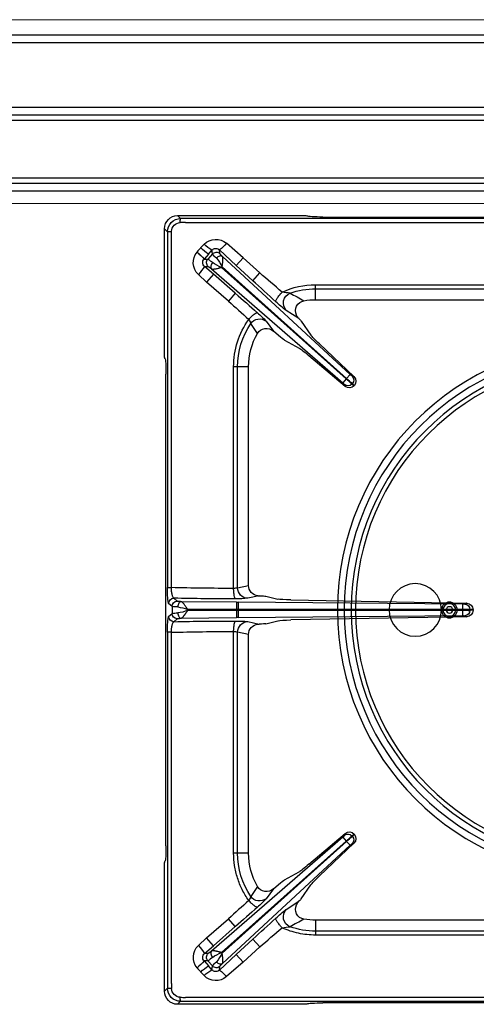
# Model space of a CAD drawing. Units: millimetres. Extents: x -62146 to -59374, y -29042 to -25122.
# Drawn here: x -61543 to -61369, y -27223 to -26848 of the extents above; entities that cross this region are included whole.
import ezdxf

# ---------------------------------------------------------------- set-up
doc = ezdxf.new("R2010")
doc.units = ezdxf.units.MM
doc.layers.add('1.004.071.0', color=7, linetype='Continuous')
doc.layers.add('1.065.021.0', color=7, linetype='Continuous')

# ---------------------------------------------------------------- blocks, each defined once
blk = doc.blocks.new('A$C3E084B28')
at = {"color": 7, "linetype": 'Continuous'}
for p, q in [((671.5, -5.85), (128.4, -5.85)), ((671.5, -8.85), (128.4, -8.85)), ((133.86, -33.25), (666.04, -33.25)), ((133.86, -36.25), (666.04, -36.25)), ((149.95, -38.25), (649.95, -38.25)), ((660.48, -62.25), (139.42, -62.25)), ((649.95, -60.25), (149.95, -60.25)), ((660.48, -65.25), (139.42, -65.25))]:
    blk.add_line(p, q, dxfattribs=at)
blk = doc.blocks.new('A$C6C5854D4')
at = {"layer": '1.004.071.0', "color": 7, "linetype": 'Continuous'}
blk.add_circle((0, 0), 10, dxfattribs=at)
blk = doc.blocks.new('A$C2E4A5CA1')
at = {"color": 7, "linetype": 'Continuous'}
for radius in [101.67, 99.04, 96.4, 94.76]:
    blk.add_circle((0, 149.44), radius, dxfattribs=at)
at = {"color": 3}
for radius in [3, 2.45, 1.25]:
    blk.add_circle((-59, 149.44), radius, dxfattribs=at)
at = {"layer": '1.065.021.0', "color": 7, "linetype": 'Continuous', "ltscale": 127}
for p, q in [((-162.51, 299.44), (-161.37, 298.3)), ((-114.32, 299.44), (-162.51, 299.44)), ((-161.37, 298.3), (-159.54, 298.29)), ((-159.54, 298.29), (-8.5, 298.29)), ((-8.5, 296.84), (-159.54, 296.84)), ((-113.32, 299.38), (-113.18, 299.26)), ((107.2, 298.88), (-107.2, 298.88)), ((-167.5, 294.45), (-167.5, 246.26)), ((-166.36, 293.31), (-167.5, 294.45)), ((-166.35, 291.48), (-166.36, 293.31)), ((-166.35, 157.95), (-166.35, 291.48)), ((-164.89, 291.48), (-164.89, 157.95)), ((-152.39, 288.54), (-153.73, 287.15)), ((-137.48, 283.44), (-143.87, 288.92)), ((-155.09, 285.6), (-155.11, 285.58)), ((-152.41, 282.94), (-150.75, 284.79)), ((-151, 282.9), (-149.25, 284.86)), ((-149.42, 286.29), (-150.75, 284.79)), ((-149.42, 286.29), (-149.25, 284.86)), ((-146.58, 286.42), (-146.41, 285)), ((-140.19, 280.51), (-146.58, 286.42)), ((-152.41, 282.94), (-152.43, 282.92)), ((-151, 282.9), (-152.43, 282.92)), ((-145.44, 283.88), (-96.8, 238.97)), ((-140.19, 280.51), (-137.48, 283.44)), ((-131.17, 277.62), (-137.48, 283.44)), ((-152.24, 280.08), (-148.88, 277.16)), ((-150.83, 280.06), (-152.24, 280.08)), ((-148.88, 277.16), (-151.5, 274.15)), ((-99.62, 235.82), (-149.61, 279.23)), ((-148.88, 277.16), (-140.53, 269.9)), ((-145.78, 279.76), (-145.55, 280.01)), ((-98.28, 237.37), (-145.78, 279.76)), ((-145.55, 280.01), (-98.2, 237.46)), ((-133.88, 274.68), (-140.19, 280.51)), ((-133.88, 274.68), (-131.17, 277.62)), ((-151.5, 274.15), (-154.61, 277.07)), ((-151.5, 274.15), (-143.15, 266.88)), ((-140.53, 269.9), (-143.15, 266.88)), ((-109.96, 271.59), (-109.96, 273.11)), ((-8.17, 273.11), (-109.96, 273.11)), ((-109.96, 267.44), (-109.96, 271.59)), ((-8.37, 271.59), (-109.96, 271.59)), ((-9.26, 267.44), (-109.96, 267.44)), ((-121.12, 263.37), (-116.32, 260.24)), ((-126, 255.52), (-128.81, 259.27)), ((-115.42, 259.27), (-111.75, 253.96)), ((-132.11, 254.62), (-134.64, 258.4)), ((-126, 255.52), (-124.12, 253.89)), ((-121.85, 252.09), (-116.17, 249.02)), ((-95.35, 238.2), (-108.5, 250.62)), ((-167.32, 245.12), (-167.44, 245.26)), ((-112.49, 246.16), (-98.7, 234.46)), ((-139.65, 241.9), (-141.17, 241.9)), ((-141.17, 241.9), (-141.17, 157.65)), ((-139.65, 241.9), (-139.65, 157.87)), ((-135.5, 241.9), (-139.65, 241.9)), ((-135.5, 241.9), (-135.5, 158.76)), ((-166.94, 239.14), (-166.94, 59.74)), ((-99.62, 235.82), (-98.28, 237.37)), ((-98.2, 237.46), (-98.28, 237.37)), ((-98.2, 237.46), (-96.8, 238.97)), ((-98.7, 234.46), (-98.91, 235.14)), ((-96.14, 235.33), (-95.94, 235.55)), ((-95.25, 234.71), (-95.23, 234.75)), ((-164.89, 157.95), (-166.35, 157.95)), ((-135.5, 158.76), (-139.65, 157.87)), ((-163.92, 153.9), (-162.62, 152.76)), ((-135.82, 153.88), (-131.47, 154.82)), ((-131.8, 154.83), (-131.47, 154.82)), ((-128.9, 154.66), (-124.28, 153.57)), ((-165.94, 151.9), (-164.64, 150.77)), ((-164.64, 148.11), (-164.64, 150.77)), ((-161.18, 152.58), (-140.07, 152.37)), ((-140.1, 149.58), (-140.07, 152.37)), ((-139.42, 152.36), (-140.07, 152.37)), ((-139.42, 152.36), (-54.08, 151.59)), ((-52.42, 152.03), (-119.35, 153.26)), ((-53.11, 151.63), (-52.42, 152.03)), ((-164.64, 148.11), (-165.94, 146.98)), ((-162.62, 146.12), (-163.92, 144.98)), ((-140.07, 146.51), (-161.18, 146.3)), ((-158.65, 149.61), (-140.1, 149.58)), ((-158.65, 149.27), (-158.65, 149.61)), ((-140.1, 149.3), (-158.65, 149.27)), ((-140.1, 149.3), (-140.1, 149.58)), ((-140.1, 149.58), (-139.4, 149.58)), ((-140.07, 146.51), (-140.1, 149.3)), ((-139.4, 149.3), (-140.1, 149.3)), ((-140.07, 146.51), (-139.42, 146.52)), ((-54.08, 147.29), (-139.42, 146.52)), ((-139.4, 149.58), (-54.06, 149.56)), ((-139.4, 149.58), (-139.4, 149.3)), ((-54.06, 149.32), (-139.4, 149.3)), ((-119.35, 145.62), (-52.42, 146.85)), ((-54.06, 149.56), (-54.06, 149.32)), ((-51.16, 149.63), (-51.16, 149.25)), ((-50, 149.54), (-51.16, 149.63)), ((-50, 149.54), (-50, 149.34)), ((-131.47, 144.06), (-135.82, 145.01)), ((-131.8, 144.05), (-131.47, 144.06)), ((-128.9, 144.22), (-124.28, 145.31)), ((-166.35, 140.94), (-164.89, 140.94)), ((-166.35, 7.4), (-166.35, 140.94)), ((-164.89, 140.94), (-164.89, 7.4)), ((-141.17, 141.23), (-141.17, 56.98)), ((-139.65, 141.01), (-135.5, 140.12)), ((-139.65, 141.01), (-139.65, 56.98)), ((-135.5, 140.12), (-135.5, 56.98)), ((-98.7, 64.43), (-112.49, 52.72)), ((-95.23, 64.14), (-95.94, 63.33)), ((-95.23, 64.14), (-95.25, 64.17)), ((-149.61, 19.65), (-99.62, 63.06)), ((-145.78, 19.12), (-98.28, 61.51)), ((-98.2, 61.42), (-145.55, 18.87)), ((-108.5, 48.26), (-95.35, 60.68)), ((-98.28, 61.51), (-99.62, 63.06)), ((-98.28, 61.51), (-98.2, 61.42)), ((-96.8, 59.91), (-98.2, 61.42)), ((-96.14, 63.55), (-95.94, 63.33)), ((-95.35, 60.68), (-96.05, 60.55)), ((-96.8, 59.91), (-145.44, 15)), ((-139.65, 56.98), (-141.17, 56.98)), ((-135.5, 56.98), (-139.65, 56.98)), ((-167.5, 52.62), (-167.5, 4.43)), ((-167.44, 53.62), (-167.32, 53.76)), ((-121.85, 46.79), (-116.17, 49.86)), ((-124.12, 44.99), (-126, 43.36)), ((-132.11, 44.26), (-134.64, 40.48)), ((-128.81, 39.61), (-126, 43.36)), ((-115.42, 39.61), (-111.75, 44.92)), ((-116.32, 38.64), (-121.12, 35.51)), ((-143.15, 32), (-151.5, 24.73)), ((-140.53, 28.98), (-143.15, 32)), ((-109.96, 31.44), (-9.26, 31.44)), ((-109.96, 31.44), (-109.96, 27.29)), ((-140.53, 28.98), (-148.88, 21.72)), ((-109.96, 27.29), (-8.37, 27.29)), ((-109.96, 27.29), (-109.96, 25.77)), ((-151.5, 24.73), (-154.61, 21.82)), ((-148.88, 21.72), (-151.5, 24.73)), ((-140.19, 18.38), (-133.88, 24.2)), ((-133.88, 24.2), (-131.17, 21.26)), ((-109.96, 25.77), (-8.17, 25.77)), ((-148.88, 21.72), (-152.24, 18.8)), ((-152.24, 18.8), (-150.83, 18.82)), ((-145.55, 18.87), (-145.78, 19.12)), ((-137.48, 15.44), (-131.17, 21.26)), ((-152.43, 15.97), (-151, 15.98)), ((-152.41, 15.95), (-152.43, 15.97)), ((-150.75, 14.1), (-152.41, 15.95)), ((-149.25, 14.02), (-151, 15.98)), ((-146.58, 12.46), (-140.19, 18.38)), ((-137.48, 15.44), (-143.87, 9.96)), ((-140.19, 18.38), (-137.48, 15.44)), ((-155.11, 13.3), (-155.09, 13.28)), ((-153.73, 11.73), (-152.39, 10.34)), ((-150.75, 14.1), (-149.42, 12.59)), ((-149.25, 14.02), (-149.42, 12.59)), ((-146.41, 13.88), (-146.58, 12.46)), ((-167.5, 4.43), (-166.36, 5.57)), ((-166.36, 5.57), (-166.35, 7.4)), ((-164.89, 7.4), (-164.82, 5.44)), ((-161.37, 0.58), (-162.51, -0.56)), ((-159.54, 0.59), (-161.37, 0.58)), ((-159.54, 2.05), (-8.5, 2.05)), ((-8.5, 0.59), (-159.54, 0.59)), ((-107.2, 0), (107.2, 0)), ((-162.51, -0.56), (-114.32, -0.56)), ((-113.18, -0.38), (-113.32, -0.5))]:
    blk.add_line(p, q, dxfattribs=at)
for centre, radius, start, end in [((-161.38, 293.32), 4.98, 89.9113, 180.0888), ((-161.34, 293.28), 3.49, 92.686, 177.314), ((-155.15, 297.01), 6.35, 168.2509, 182.1736), ((-176.75, 748.63), 452.12, 271.933, 272.1818), ((-165.07, 287.09), 6.35, 87.8264, 101.7493), ((-334.16, 298.46), 169.41, 357.6394, 358.3029), ((-147.93, 284.15), 6.26, 49.6597, 135.4312), ((-142.38, 298.66), 14.23, 225.3002, 240.3599), ((-154.63, 297.86), 13.99, 305.1329, 320.2595), ((-150.25, 281.59), 6.28, 140.6317, 226.0579), ((-169.68, 268.21), 22.67, 40.4531, 50.0181), ((-326.48, 437.97), 229.33, 318.3616, 318.8788), ((-169.75, 268.13), 22.8, 40.4902, 50.0032), ((-139.88, 301.5), 19.93, 226.0247, 236.9593), ((-147.94, 285.06), 1.92, 45.1276, 140.3331), ((-147.76, 283.52), 2.01, 47.6323, 137.8837), ((-139.69, 292.32), 12.13, 217.9748, 228.3882), ((-151.02, 281.58), 1.94, 136.6409, 230.8122), ((-149.5, 281.57), 2.01, 138.426, 228.6774), ((-157.37, 272.58), 12.13, 47.9215, 58.3349), ((-140.39, 294.27), 15.47, 235.1013, 249.6271), ((-159.59, 272.92), 15.72, 26.7989, 41.0921), ((-171.59, 292.87), 23.19, 317.0531, 326.5359), ((119.48, 561.13), 378.42, 228.5209, 230.2049), ((560.04, 1027.49), 1023.83, 227.33139, 227.99593), ((-723.06, -399.94), 887.71, 48.2642, 48.98742), ((-118.56, 289.34), 19.42, 257.6067, 266.7165), ((-118.18, 266.18), 4.06, 111.5326, 223.7623), ((-109.95, 241.85), 29.74, 90.0185, 109.0771), ((-469.5, -373.07), 732.02, 60.98066, 61.45237), ((-505.17, -145.04), 548.4, 47.6046, 48.6895), ((-94.33, 299.56), 45.02, 226.8983, 233.4968), ((-113.77, 263.27), 3.84, 99.3815, 205.7326), ((-109.96, 241.9), 25.54, 90, 99.989), ((-154.42, 236.28), 34.42, 41.9136, 49.6121), ((-138.69, 257.36), 4.18, 14.4637, 38.4132), ((-131.32, 256.13), 4.02, 51.2349, 145.6425), ((-113.05, 263.4), 4.54, 203.3144, 224.0582), ((-109.96, 241.9), 29.69, 146.2345, 180), ((-128.68, 252.59), 3.98, 47.5458, 149.277), ((-109.96, 241.9), 25.54, 150.1307, 180), ((-119.37, 213.06), 32.19, 43.7943, 49.0578), ((-76.35, 261.09), 32.19, 227.2519, 232.5154), ((-92.33, 243.54), 6.4, 225.6209, 234.4413), ((-97.44, 236.89), 2.01, 318.4503, 46.245), ((-97.07, 236.41), 2.48, 317.8349, 46.1909), ((-103.68, 230.87), 6.4, 41.8684, 50.6888), ((-97.62, 236.68), 2.01, 230.0647, 317.8594), ((-97.11, 236.36), 2.48, 230.1255, 318.4686), ((-142.11, 156.58), 24.28, 176.7776, 191.1057), ((-143.69, 909.96), 752.31, 268.38467, 270.19201), ((-140.94, 161.45), 3.8, 266.5141, 289.7861), ((-135.65, 157.87), 4, 180.0936, 267.4572), ((-163.93, 151.89), 2.01, 89.7566, 179.7285), ((-143.07, 1035.6), 881.95, 268.64516, 270.17491), ((-139.66, 186.41), 32.76, 268.7418, 276.7243), ((-162.63, 150.76), 2.01, 89.7566, 179.7285), ((-162.56, 162.45), 11.87, 259.8984, 270.4151), ((-164.18, 135.94), 14.75, 67.9976, 83.3561), ((-185.09, 150.61), 45.7, 358.7108, 2.1935), ((-53.84, 157.74), 6.15, 267.7736, 276.7997), ((-87.49, 150.31), 33.44, 358.7108, 2.1935), ((-53.17, 149.62), 2.01, 0.3083, 88.3621), ((-52.48, 149.55), 2.48, 359.8174, 88.5875), ((-142.95, 142.36), 23.45, 168.6405, 183.4762), ((-163.93, 146.99), 2.01, 180.2715, 270.2434), ((-162.56, 136.43), 11.87, 89.5849, 100.1016), ((-162.63, 148.12), 2.01, 180.2715, 270.2434), ((-164.46, 164.05), 15.88, 277.1945, 291.4517), ((-185.09, 148.27), 45.7, 357.8065, 1.2892), ((-87.49, 148.57), 33.44, 357.8065, 1.2892), ((-53.84, 141.14), 6.15, 83.2003, 92.2264), ((-53.52, 185.01), 35.46, 269.1295, 273.822), ((-53.52, 113.87), 35.46, 86.178, 90.8705), ((-53.17, 149.26), 2.01, 271.6379, 359.6917), ((-52.48, 149.33), 2.48, 271.3756, 0.2195), ((-143.08, -735.58), 880.8, 89.8241, 91.35583), ((-139.66, 112.47), 32.76, 83.2757, 91.2582), ((-135.65, 141.01), 4, 92.5428, 179.9064), ((-143.69, -611.08), 752.31, 89.80799, 91.61533), ((-140.94, 137.44), 3.8, 70.2139, 93.4859), ((-103.68, 68.01), 6.4, 309.3112, 318.1316), ((-97.62, 62.2), 2.01, 42.1406, 129.9353), ((-97.11, 62.52), 2.48, 41.5162, 129.8897), ((-97.07, 62.47), 2.48, 313.8158, 42.1584), ((-119.37, 85.83), 32.19, 310.9422, 316.2057), ((-76.35, 37.79), 32.19, 127.4846, 132.7481), ((-92.33, 55.34), 6.4, 125.5587, 134.3791), ((-97.44, 62), 2.01, 313.755, 41.5497), ((-109.96, 56.98), 31.21, 180.0001, 215.3495), ((-109.96, 56.98), 29.69, 180, 213.7655), ((-109.96, 56.98), 25.54, 180, 209.8694), ((-128.69, 46.29), 3.98, 210.6742, 312.5032), ((-505.02, 443.76), 548.18, 311.3103, 312.3956), ((-138.65, 41.5), 4.13, 321.4382, 345.6849), ((-131.32, 42.75), 4.02, 214.3575, 308.7651), ((-154.28, 62.46), 34.22, 310.3652, 318.1091), ((-113.07, 35.49), 4.53, 135.9081, 156.7192), ((-723.16, 698.93), 887.85, 311.01264, 311.73575), ((-93.87, -1.23), 45.74, 126.5552, 133.0498), ((-118.18, 32.7), 4.06, 136.2377, 248.4675), ((-113.76, 35.62), 3.84, 154.3586, 260.5275), ((557.76, -726.12), 1020.46, 132.00297, 132.66971), ((-444.59, 626.61), 680.29, 298.52972, 299.0373), ((-109.96, 56.98), 25.54, 260.011, 270), ((119.33, -262.08), 378.2, 129.7946, 131.4796), ((-118.5, 9.07), 19.89, 93.3906, 102.2861), ((-109.96, 56.98), 31.21, 245.849, 270), ((-109.95, 57.04), 29.74, 250.9229, 269.9815), ((-150.26, 17.29), 6.28, 133.9042, 219.4074), ((-171.59, 6.02), 23.19, 33.4641, 42.9469), ((-151.02, 17.3), 1.94, 129.1318, 223.4151), ((-149.5, 17.31), 2.01, 131.3226, 221.574), ((-140.68, 5.17), 14.85, 110.0668, 125.2048), ((-159.49, 25.9), 15.61, 318.8557, 333.2534), ((-169.68, 30.68), 22.68, 309.9854, 319.5472), ((-169.95, 30.96), 23.09, 310.0568, 319.4501), ((-157.37, 26.3), 12.13, 301.6651, 312.0785), ((-139.69, 6.56), 12.13, 131.6118, 142.0252), ((-326.48, -139.09), 229.33, 41.1212, 41.6384), ((-139.88, -2.62), 19.93, 123.0409, 133.9755), ((-142.38, 0.22), 14.23, 119.6401, 134.6998), ((-147.94, 13.82), 1.93, 219.7269, 314.8124), ((-147.76, 15.37), 2.01, 222.1163, 312.3677), ((-154.63, 1.02), 13.99, 39.7405, 54.8671), ((-147.93, 14.74), 6.27, 224.5892, 310.3199), ((-161.38, 5.56), 4.98, 179.8906, 270.1094), ((-165.07, 11.79), 6.35, 258.2507, 272.1736), ((-161.34, 5.6), 3.49, 182.6857, 267.3143), ((-176.75, -449.75), 452.12, 87.8182, 88.067), ((-155.15, 1.88), 6.35, 177.8264, 191.7491)]:
    blk.add_arc(centre, radius, start, end, dxfattribs=at)
for centre, major_axis, ratio, start_param, end_param in [((-162.49, 294.43), (3.55, -3.55), 0.995146, 2.358627, 3.924558), ((-114.32, 299.37), (-1, 0), 0.069927, 3.228859, 4.712389), ((-107.2, 299.3), (-6, 0), 0.069927, 0.087266, 1.570796), ((-117.58, 261.2), (2.21, -2.03), 0.060138, 0.262673, 1.015686), ((-124, 254.03), (2.26, -1.97), 0.060138, 4.711515, 6.020512), ((-107.42, 250.11), (-4.41, 4.07), 0.060138, 0.262673, 1.379684), ((-111.86, 245.15), (-4.53, 3.94), 0.060138, 4.903501, 6.020512), ((-167.43, 246.26), (0, -1), 0.069927, 4.712389, 6.195919), ((-167.36, 239.14), (0, 6), 0.069927, 4.712389, 6.195919), ((-131.36, 158.82), (4.05, 0.88), 0.964418, 2.936064, 4.399658), ((-131.8, 154.64), (3, -0.03), 0.060486, 0.262382, 1.459465), ((-118.48, 153.61), (-6, 0.06), 0.060486, 0.262382, 1.426949), ((-131.36, 140.06), (4.05, -0.88), 0.964418, 1.883528, 3.347122), ((-131.8, 144.24), (3, 0.03), 0.060486, 4.82372, 6.020803), ((-118.48, 145.27), (-6, -0.06), 0.060486, 4.856236, 6.020803), ((-167.36, 59.74), (0, -6), 0.069927, 0.087266, 1.570796), ((-167.43, 52.62), (0, 1), 0.069927, 0.087266, 1.570796), ((-111.86, 53.73), (-4.53, -3.94), 0.060138, 0.262673, 1.379684), ((-124, 44.85), (-2.26, -1.97), 0.060138, 3.404266, 4.713263), ((-107.42, 48.78), (-4.41, -4.07), 0.060138, 4.903501, 6.020512), ((-117.58, 37.68), (2.21, 2.03), 0.060138, 5.267497, 6.020512), ((-162.49, 4.45), (3.55, 3.55), 0.995146, 2.358627, 3.924558), ((-114.32, -0.49), (1, 0), 0.069927, 4.712389, 6.195919), ((-107.2, -0.42), (-6, 0), 0.069927, 4.712389, 6.195919)]:
    blk.add_ellipse(centre, major_axis=major_axis, ratio=ratio, start_param=start_param, end_param=end_param, dxfattribs=at)
for points, degree, knots in [([(-146.41, 285), (-146.4, 284.92), (-146.15, 284.63), (-145.9, 284.34), (-145.44, 283.88)], 2, [0, 0, 0, 0.5, 0.5, 1, 1, 1]), ([(-149.61, 279.23), (-149.72, 279.34), (-149.89, 279.65), (-149.9, 280.26), (-149.68, 280.95), (-149.4, 281.38), (-149.24, 281.58)], 3, [0, 0, 0, 0, 0.250001, 0.500001, 0.750001, 1, 1, 1, 1]), ([(-147.74, 283.26), (-147.56, 283.44), (-147.16, 283.77), (-146.5, 284.06), (-145.89, 284.11), (-145.57, 283.98), (-145.44, 283.88)], 3, [0, 0, 0, 0, 0.249999, 0.499999, 0.749999, 1, 1, 1, 1]), ([(-145.44, 283.88), (-145.42, 283.85), (-145.37, 283.78), (-145.32, 283.63), (-145.27, 283.46), (-145.25, 283.24), (-145.23, 283), (-145.24, 282.71), (-145.25, 282.48), (-145.26, 282.33), (-145.26, 282.26), (-145.27, 282.18), (-145.28, 282.09), (-145.28, 282), (-145.29, 281.9), (-145.3, 281.79), (-145.32, 281.67), (-145.33, 281.54), (-145.35, 281.4), (-145.37, 281.26), (-145.39, 281.11), (-145.41, 280.94), (-145.44, 280.77), (-145.47, 280.59), (-145.49, 280.41), (-145.52, 280.21), (-145.54, 280.08), (-145.55, 280.01)], 3, [0, 0, 0, 0, 0.063961, 0.13054, 0.199655, 0.271216, 0.345209, 0.421672, 0.500634, 0.515877, 0.532599, 0.550799, 0.570477, 0.591631, 0.614261, 0.638365, 0.663942, 0.690992, 0.719513, 0.749508, 0.780975, 0.813906, 0.848291, 0.884114, 0.921355, 0.959992, 1, 1, 1, 1]), ([(-149.61, 279.23), (-150.12, 279.63), (-150.43, 279.84), (-150.75, 280.06), (-150.83, 280.06)], 2, [0, 0, 0, 0.5, 0.5, 1, 1, 1]), ([(-145.78, 279.76), (-145.91, 279.73), (-146.16, 279.66), (-146.51, 279.57), (-146.84, 279.48), (-147.13, 279.41), (-147.39, 279.35), (-147.61, 279.3), (-147.81, 279.26), (-147.97, 279.23), (-148.13, 279.2), (-148.29, 279.17), (-148.45, 279.15), (-148.6, 279.13), (-148.75, 279.12), (-148.88, 279.11), (-149.01, 279.1), (-149.12, 279.11), (-149.23, 279.11), (-149.32, 279.13), (-149.41, 279.15), (-149.49, 279.17), (-149.55, 279.2), (-149.59, 279.22), (-149.61, 279.23)], 3, [0, 0, 0, 0, 0.078627, 0.151675, 0.218978, 0.280426, 0.335986, 0.385655, 0.429428, 0.467293, 0.499245, 0.542091, 0.584208, 0.625599, 0.66627, 0.706225, 0.74547, 0.784012, 0.821851, 0.858972, 0.895361, 0.931003, 0.965886, 1, 1, 1, 1]), ([(-122.73, 270.38), (-122.91, 270.18), (-123.27, 269.78), (-123.76, 269.18), (-124.21, 268.6), (-124.58, 268.05), (-124.87, 267.57), (-125.06, 267.17), (-125.14, 266.86), (-125.12, 266.73), (-125.1, 266.69)], 3, [0, 0, 0, 0, 0.125, 0.25, 0.375, 0.5, 0.625, 0.75, 0.875, 1, 1, 1, 1]), ([(-109.96, 273.11), (-111.06, 273.11), (-113.25, 272.99), (-116.5, 272.47), (-119.68, 271.62), (-121.73, 270.82), (-122.73, 270.38)], 3, [0, 0, 0, 0, 0.250004, 0.500007, 0.750011, 1, 1, 1, 1]), ([(-132.12, 262.49), (-132.22, 262.54), (-132.55, 262.48), (-133.36, 261.96), (-134.36, 261.08), (-135.08, 260.34), (-135.41, 259.96)], 3, [0, 0, 0, 0, 0.249996, 0.499995, 0.749996, 1, 1, 1, 1]), ([(-135.41, 259.96), (-136.34, 258.65), (-138, 255.89), (-139.81, 251.41), (-140.92, 246.72), (-141.17, 243.5), (-141.17, 241.9)], 3, [0, 0, 0, 0, 0.249993, 0.499995, 0.749998, 1, 1, 1, 1]), ([(-96.05, 238.34), (-96, 238.32), (-95.95, 238.31), (-95.92, 238.3), (-95.87, 238.3), (-95.82, 238.29), (-95.79, 238.29), (-95.75, 238.28), (-95.7, 238.27), (-95.66, 238.26), (-95.61, 238.25), (-95.58, 238.25), (-95.52, 238.24), (-95.43, 238.22), (-95.35, 238.2)], 2, [0, 0, 0, 0.125, 0.125, 0.25, 0.25, 0.375, 0.375, 0.5, 0.5, 0.625, 0.625, 0.75, 0.75, 1, 1, 1]), ([(-96.14, 235.33), (-96.1, 235.29), (-96.04, 235.24), (-96, 235.22), (-95.93, 235.17), (-95.83, 235.12), (-95.8, 235.1), (-95.76, 235.07), (-95.71, 235.04), (-95.67, 235.01), (-95.57, 234.94), (-95.52, 234.9), (-95.48, 234.88), (-95.48, 234.87), (-95.25, 234.71)], 2, [0, 0, 0, 0.125, 0.125, 0.25, 0.25, 0.375, 0.375, 0.5, 0.5, 0.625, 0.625, 0.75, 0.75, 1, 1, 1]), ([(-95.94, 235.55), (-95.93, 235.55), (-95.91, 235.53), (-95.87, 235.5), (-95.82, 235.45), (-95.75, 235.35), (-95.67, 235.24), (-95.57, 235.13), (-95.48, 235.03), (-95.39, 234.93), (-95.31, 234.84), (-95.26, 234.78), (-95.23, 234.75), (-95.23, 234.75)], 3, [0, 0, 0, 0, 0.032197, 0.064387, 0.128758, 0.257506, 0.386258, 0.515, 0.643741, 0.772482, 0.901224, 0.965594, 1, 1, 1, 1]), ([(-164.89, 157.95), (-164.89, 157.83), (-164.89, 157.59), (-164.87, 157.24), (-164.84, 156.87), (-164.8, 156.51), (-164.76, 156.15), (-164.7, 155.79), (-164.64, 155.45), (-164.55, 155.07), (-164.42, 154.64), (-164.27, 154.27), (-164.13, 154.05), (-164.03, 153.95), (-163.96, 153.91), (-163.93, 153.9), (-163.92, 153.9)], 3, [0, 0, 0, 0, 0.053826, 0.109776, 0.167906, 0.228249, 0.290843, 0.355796, 0.423224, 0.493236, 0.606071, 0.745872, 0.856001, 0.935122, 0.983098, 1, 1, 1, 1]), ([(-141.17, 157.65), (-141.17, 157.15), (-141.12, 156.14), (-140.95, 154.84), (-140.69, 153.94), (-140.48, 153.69), (-140.38, 153.66)], 3, [0, 0, 0, 0, 0.25, 0.5, 0.75, 1, 1, 1, 1]), ([(-162.62, 152.76), (-162.57, 152.71), (-162.19, 152.67), (-161.81, 152.62), (-161.18, 152.58)], 2, [0, 0, 0, 0.5, 0.5, 1, 1, 1]), ([(-162.47, 150.58), (-162.46, 150.84), (-162.38, 151.35), (-162.09, 152), (-161.67, 152.45), (-161.34, 152.57), (-161.18, 152.58)], 3, [0, 0, 0, 0, 0.25, 0.5, 0.75, 1, 1, 1, 1]), ([(-161.18, 152.58), (-161.14, 152.57), (-161.05, 152.55), (-160.92, 152.48), (-160.77, 152.38), (-160.6, 152.24), (-160.42, 152.06), (-160.23, 151.85), (-160.09, 151.67), (-159.99, 151.54), (-159.95, 151.48), (-159.9, 151.42), (-159.84, 151.35), (-159.78, 151.27), (-159.72, 151.19), (-159.66, 151.1), (-159.59, 151), (-159.51, 150.89), (-159.43, 150.78), (-159.35, 150.66), (-159.26, 150.53), (-159.17, 150.4), (-159.08, 150.25), (-158.98, 150.1), (-158.87, 149.94), (-158.76, 149.78), (-158.69, 149.67), (-158.65, 149.61)], 3, [0, 0, 0, 0, 0.064068, 0.130726, 0.199894, 0.271488, 0.3455, 0.421975, 0.500947, 0.516648, 0.533768, 0.552306, 0.572263, 0.593639, 0.616432, 0.640644, 0.666273, 0.69332, 0.721785, 0.751671, 0.782977, 0.815696, 0.849817, 0.885328, 0.922209, 0.960441, 1, 1, 1, 1]), ([(-161.18, 146.3), (-161.81, 146.26), (-162.19, 146.22), (-162.38, 146.19), (-162.49, 146.17), (-162.6, 146.14), (-162.62, 146.12)], 2, [0, 0, 0, 0.5, 0.5, 0.75, 0.75, 1, 1, 1]), ([(-161.18, 146.3), (-161.34, 146.31), (-161.67, 146.43), (-162.09, 146.88), (-162.38, 147.53), (-162.46, 148.04), (-162.47, 148.3)], 3, [0, 0, 0, 0, 0.25, 0.5, 0.75, 1, 1, 1, 1]), ([(-158.65, 149.27), (-158.68, 149.23), (-158.74, 149.14), (-158.83, 149), (-158.92, 148.87), (-159.04, 148.7), (-159.18, 148.48), (-159.42, 148.13), (-159.71, 147.71), (-160, 147.32), (-160.23, 147.04), (-160.42, 146.82), (-160.6, 146.64), (-160.77, 146.5), (-160.92, 146.4), (-161.05, 146.33), (-161.14, 146.31), (-161.18, 146.3)], 3, [0, 0, 0, 0, 0.031068, 0.062194, 0.09337, 0.124588, 0.185806, 0.249196, 0.379766, 0.498931, 0.577939, 0.654443, 0.728479, 0.80009, 0.86927, 0.935932, 1, 1, 1, 1]), ([(-52.42, 146.85), (-52.59, 146.95), (-52.59, 146.95), (-52.68, 147), (-52.77, 147.05), (-52.84, 147.09), (-52.93, 147.15), (-52.98, 147.19), (-53.01, 147.2), (-53.05, 147.23), (-53.11, 147.25)], 2, [0, 0, 0, 0.25, 0.25, 0.5, 0.5, 0.75, 0.75, 0.875, 0.875, 1, 1, 1]), ([(-50, 149.34), (-50.04, 149.34), (-50.14, 149.33), (-50.28, 149.32), (-50.42, 149.31), (-50.57, 149.3), (-50.72, 149.29), (-50.86, 149.27), (-50.99, 149.25), (-51.07, 149.24), (-51.12, 149.24), (-51.15, 149.25), (-51.16, 149.25)], 3, [0, 0, 0, 0, 0.112716, 0.239468, 0.366219, 0.49297, 0.619721, 0.746479, 0.873235, 0.936611, 0.968303, 1, 1, 1, 1]), ([(-163.92, 144.98), (-163.94, 144.98), (-163.96, 144.97), (-164, 144.94), (-164.05, 144.91), (-164.1, 144.85), (-164.18, 144.76), (-164.29, 144.56), (-164.42, 144.24), (-164.57, 143.74), (-164.7, 143.15), (-164.78, 142.59), (-164.83, 142.16), (-164.85, 141.85), (-164.87, 141.55), (-164.89, 141.24), (-164.89, 141.04), (-164.89, 140.94)], 3, [0, 0, 0, 0, 0.027405, 0.057763, 0.091075, 0.127335, 0.19081, 0.254224, 0.390308, 0.506875, 0.638115, 0.755812, 0.80644, 0.85615, 0.904964, 0.952904, 1, 1, 1, 1]), ([(-140.38, 145.22), (-140.48, 145.19), (-140.69, 144.94), (-140.95, 144.04), (-141.12, 142.74), (-141.17, 141.73), (-141.17, 141.23)], 3, [0, 0, 0, 0, 0.25, 0.5, 0.75, 1, 1, 1, 1]), ([(-98.91, 63.74), (-98.88, 63.8), (-98.88, 63.82), (-98.87, 63.83), (-98.85, 63.92), (-98.83, 64.01), (-98.81, 64.08), (-98.75, 64.27), (-98.7, 64.43)], 2, [0, 0, 0, 0.125, 0.125, 0.25, 0.25, 0.5, 0.5, 1, 1, 1]), ([(-96.14, 63.55), (-96.08, 63.62), (-96, 63.66), (-95.84, 63.76), (-95.76, 63.8), (-95.62, 63.91), (-95.55, 63.96), (-95.4, 64.06), (-95.33, 64.12), (-95.25, 64.17)], 3, [0, 0, 0, 0, 0.25, 0.25, 0.5, 0.5, 0.75, 0.75, 1, 1, 1, 1]), ([(-135.41, 38.92), (-135.08, 38.54), (-134.36, 37.8), (-133.36, 36.92), (-132.55, 36.4), (-132.22, 36.34), (-132.12, 36.39)], 3, [0, 0, 0, 0, 0.250004, 0.500005, 0.750004, 1, 1, 1, 1]), ([(-125.1, 32.2), (-125.12, 32.15), (-125.14, 32.02), (-125.06, 31.71), (-124.87, 31.31), (-124.58, 30.83), (-124.21, 30.28), (-123.76, 29.7), (-123.27, 29.1), (-122.91, 28.7), (-122.73, 28.51)], 3, [0, 0, 0, 0, 0.125, 0.25, 0.375, 0.5, 0.625, 0.75, 0.875, 1, 1, 1, 1]), ([(-150.83, 18.82), (-150.75, 18.82), (-150.43, 19.04), (-150.28, 19.14), (-150.07, 19.3), (-149.86, 19.46), (-149.61, 19.65)], 2, [0, 0, 0, 0.5, 0.5, 0.75, 0.75, 1, 1, 1]), ([(-149.24, 17.3), (-149.4, 17.5), (-149.68, 17.94), (-149.9, 18.62), (-149.89, 19.23), (-149.72, 19.54), (-149.61, 19.65)], 3, [0, 0, 0, 0, 0.249999, 0.499999, 0.749999, 1, 1, 1, 1]), ([(-149.61, 19.65), (-149.59, 19.66), (-149.55, 19.69), (-149.49, 19.71), (-149.41, 19.74), (-149.32, 19.75), (-149.23, 19.77), (-149.12, 19.77), (-149.01, 19.78), (-148.88, 19.77), (-148.75, 19.77), (-148.6, 19.75), (-148.45, 19.73), (-148.29, 19.71), (-148.01, 19.66), (-147.59, 19.58), (-147.12, 19.46), (-146.71, 19.36), (-146.35, 19.27), (-146.03, 19.19), (-145.83, 19.13), (-145.78, 19.12)], 3, [0, 0, 0, 0, 0.034116, 0.069001, 0.104647, 0.14104, 0.178167, 0.216012, 0.254563, 0.293816, 0.33378, 0.374461, 0.415865, 0.457994, 0.500854, 0.619804, 0.750621, 0.806589, 0.875315, 0.968594, 1, 1, 1, 1]), ([(-145.55, 18.87), (-145.55, 18.82), (-145.52, 18.61), (-145.47, 18.28), (-145.41, 17.92), (-145.36, 17.5), (-145.3, 17.02), (-145.25, 16.54), (-145.24, 16.17), (-145.23, 15.88), (-145.25, 15.64), (-145.27, 15.42), (-145.32, 15.25), (-145.37, 15.11), (-145.42, 15.03), (-145.44, 15)], 3, [0, 0, 0, 0, 0.031451, 0.124704, 0.193434, 0.249417, 0.380243, 0.499222, 0.578223, 0.654719, 0.728738, 0.80032, 0.86945, 0.936037, 1, 1, 1, 1]), ([(-145.44, 15), (-145.57, 14.9), (-145.89, 14.77), (-146.5, 14.82), (-147.16, 15.12), (-147.56, 15.44), (-147.74, 15.62)], 3, [0, 0, 0, 0, 0.250001, 0.500001, 0.750001, 1, 1, 1, 1]), ([(-145.44, 15), (-145.9, 14.54), (-146.15, 14.25), (-146.27, 14.11), (-146.34, 14.01), (-146.4, 13.92), (-146.41, 13.88)], 2, [0, 0, 0, 0.5, 0.5, 0.75, 0.75, 1, 1, 1])]:
    blk.add_open_spline(points, degree=degree, knots=knots, dxfattribs=at)
at = {"color": 3}
blk.add_blockref('A$C6C5854D4', (-72, 149.44), dxfattribs=at)

msp = doc.modelspace()

# ---------------------------------------------------------------- linework, layer by layer
at = {"color": 7, "linetype": 'Continuous', "lineweight": 15}
for p, q in [((-60720.41, -26848), (-61920.41, -26848)), ((-60720.41, -26917.97), (-61920.41, -26917.97))]:
    msp.add_line(p, q, dxfattribs=at)

# ---------------------------------------------------------------- block references
msp.add_blockref('A$C3E084B28', (-61920.41, -26848))
at = {"xscale": -1, "rotation": 180}
msp.add_blockref('A$C2E4A5CA1', (-61320.41, -26923.08), dxfattribs=at)

doc.saveas('drawing.dxf')
